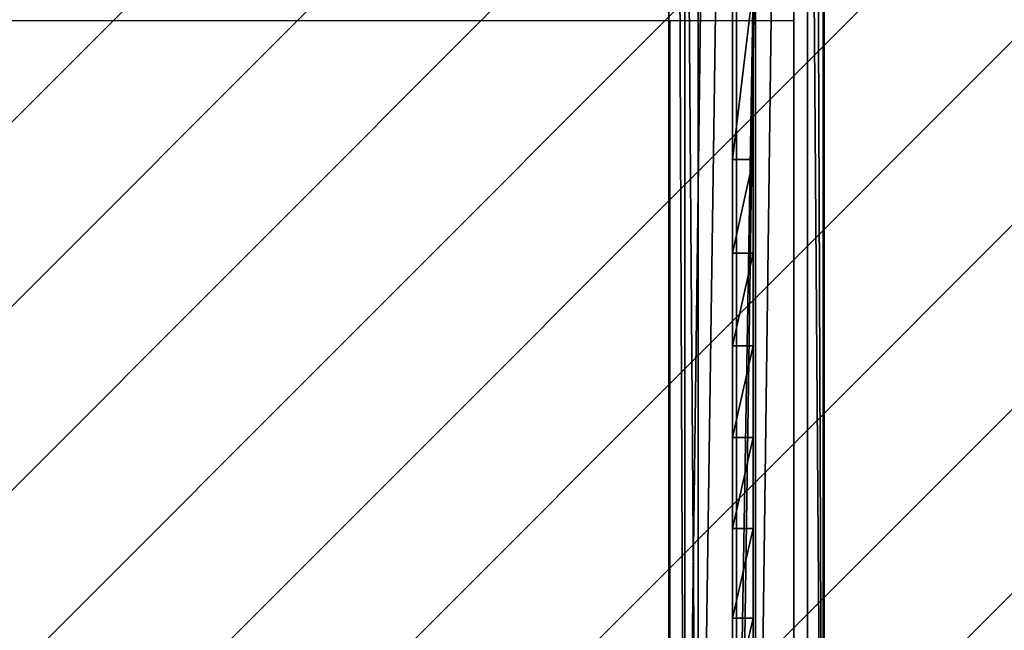
# Model space of a CAD drawing. Units: centimetres. Extents: x -428 to 432, y -266 to 269.
# Drawn here: x 200 to 224, y -33 to -18 of the extents above; entities that cross this region are included whole.
import ezdxf

# ---------------------------------------------------------------- set-up
doc = ezdxf.new("R2010")
doc.units = ezdxf.units.CM
doc.header["$LTSCALE"] = 2.54
doc.layers.get('0').update_dxf_attribs({"true_color": 0xffffff})
doc.layers.add('VP-EQ', color=7, linetype='Continuous', true_color=0x8a3492)
doc.layers.add('VP-USE', color=4, linetype='Continuous')

# ---------------------------------------------------------------- blocks, each defined once
blk = doc.blocks.new('Group_2')
at = {"color": 0}
for p, q in [((0, 30, 15.428), (0, 0, 15)), ((0, 25.794, 13.265), (0, 30, 15.428)), ((0, 25.794, 13.265), (0, 30, 15.428)), ((0, 30, 15.428), (0, 0, 15)), ((0.5, 25.794, 13.265), (0.5, 30, 15.428)), ((0.5, 30, 15.428), (0.5, 0, 15)), ((0.5, 25.794, 13.265), (0.5, 30, 15.428)), ((0.5, 30, 15.428), (0.5, 0, 15)), ((0, 25.794, 13.265), (0.5, 25.794, 13.265)), ((0, 25.794, 13.265), (0.5, 25.794, 13.265)), ((0, 23.513, 12.44), (0.5, 23.513, 12.44)), ((0, 23.513, 12.44), (0.5, 23.513, 12.44)), ((0, 21.252, 11.563), (0.5, 21.252, 11.563)), ((0, 21.252, 11.563), (0.5, 21.252, 11.563)), ((0, 19.013, 10.634), (0.5, 19.013, 10.634)), ((0, 19.013, 10.634), (0.5, 19.013, 10.634)), ((0, 16.795, 9.652), (0.5, 16.795, 9.652)), ((0, 16.795, 9.652), (0.5, 16.795, 9.652)), ((0, 14.602, 8.619), (0.5, 14.602, 8.619)), ((0, 14.602, 8.619), (0.5, 14.602, 8.619))]:
    blk.add_line(p, q, dxfattribs=at)
at = {"color": 253, "true_color": 0xa8a8a8, "extrusion": (1, 2.82108e-13, 1.91021e-29)}
for centre in [(60.016, -84.993), (60.016, -84.993), (60.016, -84.993), (60.016, -84.993), (60.016, -84.993), (60.016, -84.993), (60.016, -84.993), (60.016, -84.993), (60.016, -84.993), (60.016, -84.993), (60.016, -84.993), (60.016, -84.993), (60.016, -84.993), (60.016, -84.993, 0.5), (60.016, -84.993, 0.5), (60.016, -84.993, 0.5), (60.016, -84.993, 0.5), (60.016, -84.993, 0.5), (60.016, -84.993, 0.5), (60.016, -84.993, 0.5), (60.016, -84.993, 0.5), (60.016, -84.993, 0.5), (60.016, -84.993, 0.5), (60.016, -84.993, 0.5), (60.016, -84.993, 0.5), (60.016, -84.993, 0.5)]:
    blk.add_arc(centre, 104.047, 109.20296, 125.22713, dxfattribs=at)
at = {"color": 253, "true_color": 0xa8a8a8}
mesh = blk.add_polyface(dxfattribs=at)
corners = [(0, 0, 15), (0, 1.997, 1.376), (0, 0), (0, 4.025, 2.704), (0, 6.084, 3.985), (0, 8.173, 5.218), (0, 10.289, 6.402), (0, 12.432, 7.536), (0, 14.602, 8.619), (0, 16.795, 9.652), (0, 19.013, 10.634), (0, 30, 15.428), (0, 21.252, 11.563), (0, 23.513, 12.44), (0, 25.794, 13.265)]
mesh.append_faces([[corners[k] for k in face] for face in [(0, 1, 2), (13, 11, 14)]], dxfattribs={"vtx0": -1, "color": 253})
mesh.append_faces([[corners[k] for k in face] for face in [(1, 0, 3), (3, 0, 4), (4, 0, 5), (5, 0, 6), (6, 0, 7), (7, 0, 8), (8, 0, 9), (9, 0, 10), (10, 11, 12), (12, 11, 13)]], dxfattribs={"vtx0": -1, "vtx1": -1, "color": 253})
mesh.append_faces([[corners[k] for k in face] for face in [(10, 0, 11)]], dxfattribs={"vtx0": -1, "vtx2": -1, "color": 253})
mesh = blk.add_polyface(dxfattribs=at)
corners = [(0.5, 30, 15.428), (0, 25.794, 13.265), (0, 30, 15.428), (0.5, 25.794, 13.265)]
mesh.append_faces([[corners[k] for k in face] for face in [(0, 1, 2), (1, 0, 3)]], dxfattribs={"vtx0": -1, "color": 253})
mesh = blk.add_polyface(dxfattribs=at)
corners = [(0, 0, 15), (0.5, 30, 15.428), (0, 30, 15.428), (0.5, 0, 15)]
mesh.append_faces([[corners[k] for k in face] for face in [(0, 1, 2), (1, 0, 3)]], dxfattribs={"vtx0": -1, "color": 253})
mesh = blk.add_polyface(dxfattribs=at)
corners = [(0.5, 1.997, 1.376), (0.5, 0, 15), (0.5, 0), (0.5, 4.025, 2.704), (0.5, 6.084, 3.985), (0.5, 8.173, 5.218), (0.5, 10.289, 6.402), (0.5, 12.432, 7.536), (0.5, 14.602, 8.619), (0.5, 16.795, 9.652), (0.5, 19.013, 10.634), (0.5, 30, 15.428), (0.5, 21.252, 11.563), (0.5, 23.513, 12.44), (0.5, 25.794, 13.265)]
mesh.append_faces([[corners[k] for k in face] for face in [(0, 1, 2), (11, 13, 14)]], dxfattribs={"vtx0": -1, "color": 253})
mesh.append_faces([[corners[k] for k in face] for face in [(1, 10, 11)]], dxfattribs={"vtx0": -1, "vtx1": -1, "color": 253})
mesh.append_faces([[corners[k] for k in face] for face in [(1, 0, 3), (1, 3, 4), (1, 4, 5), (1, 5, 6), (1, 6, 7), (1, 7, 8), (1, 8, 9), (1, 9, 10), (11, 10, 12), (11, 12, 13)]], dxfattribs={"vtx0": -1, "vtx2": -1, "color": 253})
mesh = blk.add_polyface(dxfattribs=at)
corners = [(0.5, 25.794, 13.265), (0, 23.513, 12.44), (0, 25.794, 13.265), (0.5, 23.513, 12.44)]
mesh.append_faces([[corners[k] for k in face] for face in [(0, 1, 2), (1, 0, 3)]], dxfattribs={"vtx0": -1, "color": 253})
mesh = blk.add_polyface(dxfattribs=at)
corners = [(0.5, 23.513, 12.44), (0, 21.252, 11.563), (0, 23.513, 12.44), (0.5, 21.252, 11.563)]
mesh.append_faces([[corners[k] for k in face] for face in [(0, 1, 2), (1, 0, 3)]], dxfattribs={"vtx0": -1, "color": 253})
mesh = blk.add_polyface(dxfattribs=at)
corners = [(0.5, 21.252, 11.563), (0, 19.013, 10.634), (0, 21.252, 11.563), (0.5, 19.013, 10.634)]
mesh.append_faces([[corners[k] for k in face] for face in [(0, 1, 2), (1, 0, 3)]], dxfattribs={"vtx0": -1, "color": 253})
mesh = blk.add_polyface(dxfattribs=at)
corners = [(0.5, 19.013, 10.634), (0, 16.795, 9.652), (0, 19.013, 10.634), (0.5, 16.795, 9.652)]
mesh.append_faces([[corners[k] for k in face] for face in [(0, 1, 2), (1, 0, 3)]], dxfattribs={"vtx0": -1, "color": 253})
mesh = blk.add_polyface(dxfattribs=at)
corners = [(0.5, 16.795, 9.652), (0, 14.602, 8.619), (0, 16.795, 9.652), (0.5, 14.602, 8.619)]
mesh.append_faces([[corners[k] for k in face] for face in [(0, 1, 2), (1, 0, 3)]], dxfattribs={"vtx0": -1, "color": 253})
mesh = blk.add_polyface(dxfattribs=at)
corners = [(0.5, 14.602, 8.619), (0, 12.432, 7.536), (0, 14.602, 8.619), (0.5, 12.432, 7.536)]
mesh.append_faces([[corners[k] for k in face] for face in [(0, 1, 2), (1, 0, 3)]], dxfattribs={"vtx0": -1, "color": 253})
blk = doc.blocks.new('Grupuj_11')
at = {"color": 253, "true_color": 0xa8a8a8, "rotation": 269.9999999999838}
blk.add_blockref('Group_2', (0.628, 4.278, 3.519), dxfattribs=at)
blk = doc.blocks.new('Komponent_2')
at = {"color": 253, "true_color": 0xa8a8a8}
blk.add_blockref('Grupuj_11', (5.125, -4.136, 5.815), dxfattribs=at)
blk = doc.blocks.new('Group_1')
at = {"color": 0}
for p, q in [((0, 97.143, 1.652), (0, 0, 1.652)), ((0, 97.143, 1.652), (0, 0, 1.652)), ((0.387, 97.143, 3.054), (0.387, 0, 3.054)), ((0.387, 97.143, 3.054), (0.387, 0, 3.054)), ((0.717, 97.143, 0.387), (0.717, 0, 0.387)), ((0.717, 97.143, 0.387), (0.717, 0, 0.387)), ((1.652, 97.143, 3.771), (1.652, 0, 3.771)), ((1.652, 97.143, 3.771), (1.652, 0, 3.771)), ((2.119, 97.143), (2.119, 0)), ((2.119, 97.143), (2.119, 0)), ((3.054, 97.143, 3.384), (3.054, 0, 3.384)), ((3.054, 97.143, 3.384), (3.054, 0, 3.384)), ((3.384, 97.143, 0.717), (3.384, 0, 0.717)), ((3.384, 97.143, 0.717), (3.384, 0, 0.717)), ((3.771, 97.143, 2.119), (3.771, 0, 2.119)), ((3.771, 97.143, 2.119), (3.771, 0, 2.119))]:
    blk.add_line(p, q, dxfattribs=at)
mesh = blk.add_polyface(dxfattribs=at)
corners = [(0.387, 0, 3.054), (0, 97.143, 1.652), (0, 0, 1.652), (0.387, 97.143, 3.054)]
mesh.append_faces([[corners[k] for k in face] for face in [(0, 1, 2), (1, 0, 3)]], dxfattribs={"vtx0": -1, "color": 0})
mesh = blk.add_polyface(dxfattribs=at)
corners = [(0, 97.143, 1.652), (0.717, 0, 0.387), (0, 0, 1.652), (0.717, 97.143, 0.387)]
mesh.append_faces([[corners[k] for k in face] for face in [(0, 1, 2), (1, 0, 3)]], dxfattribs={"vtx0": -1, "color": 0})
mesh = blk.add_polyface(dxfattribs=at)
corners = [(0.387, 0, 3.054), (1.652, 97.143, 3.771), (0.387, 97.143, 3.054), (1.652, 0, 3.771)]
mesh.append_faces([[corners[k] for k in face] for face in [(0, 1, 2), (1, 0, 3)]], dxfattribs={"vtx0": -1, "color": 0})
mesh = blk.add_polyface(dxfattribs=at)
corners = [(2.119, 97.143), (0.717, 0, 0.387), (0.717, 97.143, 0.387), (2.119, 0)]
mesh.append_faces([[corners[k] for k in face] for face in [(0, 1, 2), (1, 0, 3)]], dxfattribs={"vtx0": -1, "color": 0})
mesh = blk.add_polyface(dxfattribs=at)
corners = [(1.652, 0, 3.771), (3.054, 97.143, 3.384), (1.652, 97.143, 3.771), (3.054, 0, 3.384)]
mesh.append_faces([[corners[k] for k in face] for face in [(0, 1, 2), (1, 0, 3)]], dxfattribs={"vtx0": -1, "color": 0})
mesh = blk.add_polyface(dxfattribs=at)
corners = [(3.384, 97.143, 0.717), (2.119, 0), (2.119, 97.143), (3.384, 0, 0.717)]
mesh.append_faces([[corners[k] for k in face] for face in [(0, 1, 2), (1, 0, 3)]], dxfattribs={"vtx0": -1, "color": 0})
mesh = blk.add_polyface(dxfattribs=at)
corners = [(3.771, 0, 2.119), (3.054, 97.143, 3.384), (3.054, 0, 3.384), (3.771, 97.143, 2.119)]
mesh.append_faces([[corners[k] for k in face] for face in [(0, 1, 2), (1, 0, 3)]], dxfattribs={"vtx0": -1, "color": 0})
mesh = blk.add_polyface(dxfattribs=at)
corners = [(3.384, 97.143, 0.717), (3.771, 0, 2.119), (3.384, 0, 0.717), (3.771, 97.143, 2.119)]
mesh.append_faces([[corners[k] for k in face] for face in [(0, 1, 2), (1, 0, 3)]], dxfattribs={"vtx0": -1, "color": 0})
blk = doc.blocks.new('Komponent_3')
at = {"color": 0}
blk.add_blockref('Komponent_2', (105.924, 4.533, -21.635), dxfattribs=at)
at = {"color": 253, "true_color": 0xa8a8a8, "rotation": 269.9999999999838}
blk.add_blockref('Group_1', (111.677, 6.232, 2.7), dxfattribs=at)
blk = doc.blocks.new('Grupuj_188')
at = {"color": 0, "rotation": 270.0000000000761}
blk.add_blockref('Komponent_3', (1.393, 220.049, 261.54), dxfattribs=at)
blk = doc.blocks.new('2356_')
at = {"color": 0}
for p, q in [((771.967, 291.412), (771.967, 204.42)), ((771.234, 228.668), (771.234, 246.386)), ((741.352, 228.668), (768.196, 228.668)), ((768.196, 228.668), (768.196, 204.416)), ((768.196, 228.668), (771.234, 228.668))]:
    blk.add_line(p, q, dxfattribs=at)
blk = doc.blocks.new('2356_2D')
at = {"layer": 'VP-EQ', "color": 0}
blk.add_blockref('2356_', (0, 0), dxfattribs=at)
blk = doc.blocks.new('1')
at = {"layer": 'VP-USE'}
h = blk.add_hatch(dxfattribs=at)
h.set_pattern_fill('ANSI31', color=4, style=0)
edge = h.paths.add_edge_path()
edge.add_arc((762.573, 197.112), 50, 245.1552, 270)
edge.add_line((762.573, 147.112), (777.392, 147.112))
edge.add_arc((777.392, 197.112), 50, 270, 360)
edge.add_line((827.392, 197.112), (827.392, 298.911))
edge.add_arc((777.392, 298.911), 50, 0, 90)
edge.add_line((777.392, 348.911), (762.573, 348.911))
edge.add_arc((762.573, 298.911), 50, 90, 141.9337)
edge.add_line((723.209, 329.74), (668.457, 329.74))
edge.add_arc((668.457, 279.74), 50, 90, 118.6004)
edge.add_line((644.522, 323.639), (604.444, 323.639))
edge.add_arc((560.992, 298.903), 50, 29.651, 90)
edge.add_line((560.992, 348.903), (551.394, 348.903))
edge.add_arc((528.745, 304.327), 50, 63.0649, 90)
edge.add_line((528.745, 354.327), (452.062, 354.327))
edge.add_arc((452.062, 304.327), 50, 90, 118.6004)
edge.add_line((428.128, 348.226), (363.281, 348.226))
edge.add_arc((363.281, 298.226), 50, 90, 98.2247)
edge.add_arc((345.226, 298.915), 50, 77.4057, 90)
edge.add_line((345.226, 348.915), (330.408, 348.915))
edge.add_arc((330.408, 298.915), 50, 90, 180)
edge.add_line((280.408, 298.915), (280.408, 197.115))
edge.add_arc((330.408, 197.115), 50, 180, 270)
edge.add_line((330.408, 147.115), (345.226, 147.115))
edge.add_arc((345.226, 197.115), 50, 270, 327.4661)
edge.add_line((387.38, 170.225), (439.834, 170.225))
edge.add_arc((439.834, 220.225), 50, 270, 298.6004)
edge.add_line((463.768, 176.326), (500.673, 176.326))
edge.add_arc((546.151, 197.104), 50, 204.5536, 270)
edge.add_line((546.151, 147.104), (560.969, 147.104))
edge.add_arc((560.969, 197.104), 50, 270, 276.3401)
edge.add_arc((579.681, 195.638), 50, 254.7039, 270)
edge.add_line((579.681, 145.638), (656.234, 145.638))
edge.add_arc((656.234, 195.638), 50, 270, 298.6004)
edge.add_line((680.168, 151.739), (741.565, 151.739))
at = {"layer": 'VP-EQ', "color": 0}
blk.add_blockref('2356_2D', (0, 0), dxfattribs=at)

msp = doc.modelspace()

# ---------------------------------------------------------------- block references
at = {"layer": 'VP-EQ', "color": 0}
msp.add_blockref('1', (-552.346, -246.423), dxfattribs=at)
at = {"layer": 'VP-EQ', "color": 0, "rotation": 179.99999999994}
msp.add_blockref('Grupuj_188', (223.449, 61.429, -14.515), dxfattribs=at)

doc.saveas('drawing.dxf')
